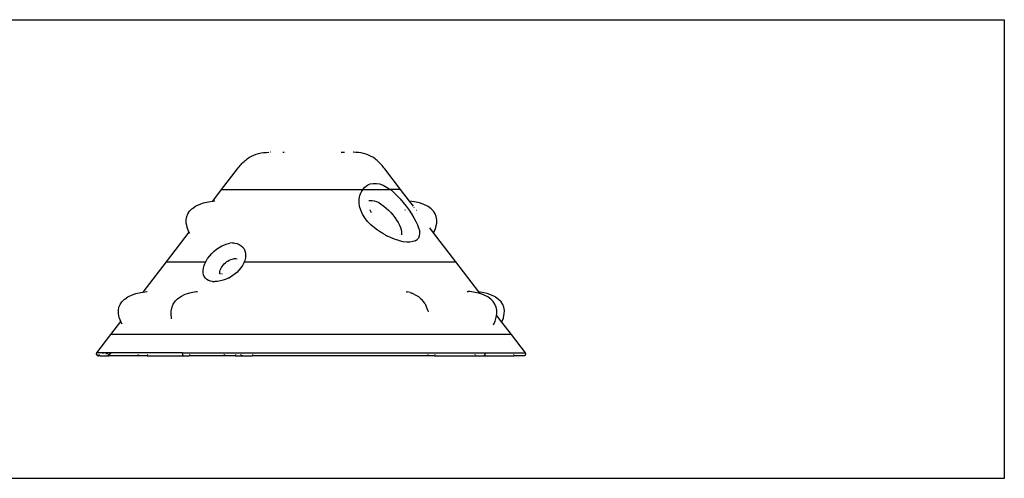
# Model space of a CAD drawing. Extents: x -7884 to 8647, y -6153 to 6153.
# Drawn here: x 382 to 5418, y 3804 to 6153 of the extents above; entities that cross this region are included whole.
import ezdxf

# ---------------------------------------------------------------- set-up
doc = ezdxf.new("R2010")
doc.units = 0
doc.layers.get('0').update_dxf_attribs({"linetype": 'CONTINUOUS'})

msp = doc.modelspace()

# ---------------------------------------------------------------- linework, layer by layer
for p, q in [((-1654.5, 6153.1), (5418.5, 6153.1)), ((5418.5, 6153.1), (5418.5, 3804.1)), ((1539.9, 5435.9), (1545.5, 5440.5)), ((1545.5, 5440.5), (1551.2, 5445)), ((1551.2, 5445), (1557, 5449.2)), ((1557, 5449.2), (1568, 5454.9)), ((1568, 5454.9), (1579.6, 5459.9)), ((1579.6, 5459.9), (1591.6, 5464.1)), ((1591.6, 5464.1), (1603.9, 5467.6)), ((1603.9, 5467.6), (1616.6, 5470.4)), ((1616.6, 5470.4), (1629.5, 5472.4)), ((1629.5, 5472.4), (1642.6, 5473.6)), ((1642.6, 5473.6), (1655.7, 5473.9)), ((1665.6, 5473.9), (1665.3, 5473.9)), ((1727.3, 5472.4), (1727.4, 5472.4)), ((1734.6, 5473.6), (1727.4, 5472.4)), ((1734.6, 5473.6), (1734.2, 5473.6)), ((1734.7, 5473.6), (1734.6, 5473.6)), ((1734.9, 5473.6), (1734.7, 5473.6)), ((1735.1, 5473.6), (1734.9, 5473.6)), ((1735.2, 5473.6), (1735.1, 5473.6)), ((1743.1, 5473.9), (1742.6, 5473.9)), ((2025.3, 5473.9), (2042.5, 5473.9)), ((2089, 5473.9), (2088, 5473.9)), ((2101, 5473.6), (2089, 5473.9)), ((2102.2, 5473.6), (2101, 5473.6)), ((2115.2, 5472.4), (2102.2, 5473.6)), ((2128.1, 5470.4), (2115.2, 5472.4)), ((2140.8, 5467.6), (2128.1, 5470.4)), ((2153.2, 5464.1), (2140.8, 5467.6)), ((2165.2, 5459.9), (2153.2, 5464.1)), ((2176.7, 5454.9), (2165.2, 5459.9)), ((2187.8, 5449.2), (2176.7, 5454.9)), ((2193.6, 5445), (2187.8, 5449.2)), ((2199.3, 5440.5), (2193.6, 5445)), ((2204.9, 5435.9), (2199.3, 5440.5)), ((1495.2, 5389), (1499.6, 5394.7)), ((1499.6, 5394.7), (1504.2, 5400.3)), ((1504.2, 5400.3), (1508.9, 5405.8)), ((1508.9, 5405.8), (1513.8, 5411.1)), ((1513.8, 5411.1), (1518.7, 5416.3)), ((1518.7, 5416.3), (1523.8, 5421.4)), ((1523.8, 5421.4), (1529.1, 5426.4)), ((1529.1, 5426.4), (1534.4, 5431.2)), ((1534.4, 5431.2), (1539.9, 5435.9)), ((2210.3, 5431.2), (2204.9, 5435.9)), ((2215.7, 5426.4), (2210.3, 5431.2)), ((2220.9, 5421.4), (2215.7, 5426.4)), ((2226, 5416.3), (2220.9, 5421.4)), ((2231, 5411.1), (2226, 5416.3)), ((2235.8, 5405.8), (2231, 5411.1)), ((2240.6, 5400.3), (2235.8, 5405.8)), ((2245.1, 5394.7), (2240.6, 5400.3)), ((2249.6, 5389), (2245.1, 5394.7)), ((1414.5, 5283.3), (1495.2, 5389)), ((2330.2, 5283.3), (2249.6, 5389)), ((2136.7, 5284), (2147.3, 5295.6)), ((2147.3, 5295.6), (2160.3, 5305.1)), ((2160.3, 5305.1), (2171.1, 5310.2)), ((2171.1, 5310.2), (2174.8, 5311.6)), ((2174.8, 5311.6), (2189.6, 5314.2)), ((2189.6, 5314.2), (2206.1, 5314.2)), ((2206.1, 5314.2), (2223.9, 5311.7)), ((2223.9, 5311.7), (2225.6, 5311.2)), ((2225.6, 5311.2), (2240.4, 5305)), ((2240.4, 5305), (2240.8, 5304.9)), ((2240.8, 5304.9), (2258.3, 5295.5)), ((2258.3, 5295.5), (2266.8, 5290)), ((2266.8, 5290), (2276.3, 5283.9)), ((1369.1, 5223.7), (1414.5, 5283.3)), ((1414.5, 5283.3), (2136.4, 5283.3)), ((2118, 5235.2), (2121.6, 5253.1)), ((2121.6, 5253.1), (2128.2, 5269.8)), ((2128.2, 5269.8), (2129.7, 5272.2)), ((2129.7, 5272.2), (2131.4, 5274.9)), ((2131.4, 5274.9), (2132, 5275.9)), ((2136.4, 5283.3), (2132, 5275.9)), ((2136.4, 5283.3), (2136.7, 5284)), ((2136.4, 5283.3), (2277.1, 5283.3)), ((2276.3, 5283.9), (2277.1, 5283.3)), ((2284.4, 5277.9), (2277.1, 5283.3)), ((2330.2, 5283.3), (2277.1, 5283.3)), ((2284.4, 5277.9), (2287.2, 5275.8)), ((2287.2, 5275.8), (2288.4, 5274.9)), ((2289, 5274), (2293.7, 5269.7)), ((2293.7, 5269.7), (2310.5, 5253.2)), ((2310.5, 5253.2), (2327.1, 5235.4)), ((2375.2, 5224.3), (2330.2, 5283.3)), ((1265.2, 5186.6), (1280.6, 5197.4)), ((1280.6, 5197.4), (1299.4, 5206.7)), ((1299.4, 5206.7), (1321.8, 5214.5)), ((1321.8, 5214.5), (1348, 5220.6)), ((1348, 5220.6), (1369.1, 5223.7)), ((1369.1, 5223.7), (1378, 5225)), ((1378, 5225), (1379.2, 5225.1)), ((2117.7, 5216.4), (2118, 5235.2)), ((2120.4, 5197), (2117.7, 5216.4)), ((2126.3, 5177.3), (2120.4, 5197)), ((2173.9, 5225.8), (2168.2, 5224.9)), ((2184.8, 5225.7), (2173.9, 5225.8)), ((2196.7, 5223.9), (2184.8, 5225.7)), ((2208.3, 5220.7), (2196.7, 5223.9)), ((2208.3, 5220.7), (2209.1, 5220.4)), ((2220.7, 5214.3), (2209.1, 5220.4)), ((2220.7, 5214.3), (2232.7, 5206.8)), ((2232.7, 5206.8), (2244.8, 5198)), ((2244.8, 5198), (2256.9, 5188)), ((2327.1, 5235.4), (2343.2, 5216.7)), ((2343.2, 5216.7), (2358.6, 5197.3)), ((2358.6, 5197.3), (2373.1, 5177.6)), ((2400.8, 5220.6), (2375.2, 5224.3)), ((2395.9, 5197.2), (2375.2, 5224.3)), ((2400.1, 5191.7), (2398.9, 5193.3)), ((2426.8, 5214.5), (2400.8, 5220.6)), ((2449.2, 5206.7), (2426.8, 5214.5)), ((2468, 5197.4), (2449.2, 5206.7)), ((2470.4, 5195.7), (2468, 5197.4)), ((2485.8, 5184.9), (2470.4, 5195.7)), ((1233.2, 5128.3), (1235.9, 5144.4)), ((1235.9, 5144.4), (1241.8, 5159.2)), ((1241.8, 5159.2), (1250.7, 5172.8)), ((1250.7, 5172.8), (1262.9, 5184.9)), ((1262.9, 5184.9), (1265.2, 5186.6)), ((2135.2, 5157.7), (2126.3, 5177.3)), ((2147, 5138.4), (2135.2, 5157.7)), ((2161.4, 5119.9), (2147, 5138.4)), ((2174.5, 5178), (2174.4, 5178.4)), ((2174.5, 5178), (2174.6, 5178)), ((2181.1, 5163.6), (2174.5, 5178)), ((2256.9, 5188), (2268.8, 5177)), ((2268.8, 5177), (2280.2, 5165.2)), ((2280.2, 5165.2), (2290.9, 5152.8)), ((2290.9, 5152.8), (2300.8, 5140)), ((2300.8, 5140), (2309.7, 5127)), ((2356, 5175.9), (2354, 5178.5)), ((2373.1, 5177.6), (2386.2, 5158)), ((2386.2, 5158), (2398, 5138.7)), ((2398, 5138.7), (2408, 5120.2)), ((2412.4, 5175.6), (2412.1, 5175.9)), ((2498, 5172.8), (2485.8, 5184.9)), ((2506.9, 5159.2), (2498, 5172.8)), ((2512.7, 5144.4), (2506.9, 5159.2)), ((2515.4, 5128.3), (2512.7, 5144.4)), ((1233.8, 5110.9), (1233.2, 5128.3)), ((1237.6, 5092.2), (1233.8, 5110.9)), ((1238.6, 5089.3), (1237.6, 5092.2)), ((1245.9, 5069.2), (1238.6, 5089.3)), ((2178.2, 5102.5), (2161.4, 5119.9)), ((2197.2, 5086.4), (2178.2, 5102.5)), ((2309.7, 5127), (2317.5, 5114.1)), ((2317.5, 5114.1), (2323.9, 5101.5)), ((2323.9, 5101.5), (2329, 5089.4)), ((2329, 5089.4), (2332.6, 5077.9)), ((2408, 5120.2), (2416.2, 5102.6)), ((2416.2, 5102.6), (2422.5, 5086.4)), ((2502.8, 5069.2), (2510.2, 5089.3)), ((2510.2, 5089.3), (2511, 5092.2)), ((2511, 5092.2), (2514.9, 5110.9)), ((2514.9, 5110.9), (2515.4, 5128.3)), ((1132.5, 4913.5), (1248.1, 5065)), ((1248.1, 5065), (1245.9, 5069.2)), ((1248.1, 5065), (1248.3, 5065.4)), ((1251.4, 5058.5), (1248.1, 5065)), ((2212.4, 5075.8), (2197.2, 5086.4)), ((2217.9, 5071.8), (2212.4, 5075.8)), ((2219.3, 5071), (2217.9, 5071.8)), ((2222.3, 5068.9), (2219.3, 5071)), ((2238.4, 5057.7), (2222.3, 5068.9)), ((2251, 5050.4), (2238.4, 5057.7)), ((2252.8, 5049.3), (2251, 5050.4)), ((2252.8, 5049.3), (2259.7, 5045.3)), ((2281.5, 5035.1), (2259.7, 5045.3)), ((2326, 5053.6), (2326, 5053.6)), ((2332.6, 5077.9), (2334.6, 5067.4)), ((2335.1, 5057.9), (2334.3, 5051.8)), ((2334.6, 5067.4), (2335.1, 5057.9)), ((2425.2, 5045.3), (2420.9, 5034.9)), ((2422.5, 5086.4), (2426.3, 5073)), ((2425.6, 5047.8), (2425.2, 5045.3)), ((2427.2, 5057.7), (2425.6, 5047.8)), ((2426.3, 5073), (2426.8, 5071.9)), ((2426.8, 5071.9), (2426.9, 5071.9)), ((2426.9, 5071.9), (2426.9, 5069.8)), ((2426.9, 5069.8), (2427, 5066.1)), ((2427, 5066.1), (2427.2, 5057.7)), ((2499.1, 5061.9), (2480, 5086.9)), ((2499.1, 5061.9), (2502.8, 5069.2)), ((2612.2, 4913.5), (2499.1, 5061.9)), ((1389.1, 4977.6), (1402.3, 4986.6)), ((1402.3, 4986.6), (1415.9, 4994.3)), ((1415.9, 4994.3), (1429.6, 5000.6)), ((1429.6, 5000.6), (1443.2, 5005.4)), ((1443.2, 5005.4), (1456.6, 5008.5)), ((1469.4, 5010), (1456.6, 5008.5)), ((1469.4, 5010), (1475.4, 5009.9)), ((1475.4, 5009.9), (1482, 5009.2)), ((1482, 5009.2), (1494.1, 5006.2)), ((1494.1, 5006.2), (1505.1, 5001.5)), ((1505.1, 5001.5), (1514.7, 4995.3)), ((1514.7, 4995.3), (1522.8, 4987.7)), ((1522.8, 4987.7), (1523.3, 4987)), ((1523.3, 4987), (1523.6, 4986.6)), ((2303.4, 5027.2), (2281.5, 5035.1)), ((2321, 5022.7), (2303.4, 5027.2)), ((2324.7, 5021.3), (2321, 5022.7)), ((2343.5, 5016.2), (2324.7, 5021.3)), ((2361.3, 5013.7), (2343.5, 5016.2)), ((2377.7, 5013.7), (2361.3, 5013.7)), ((2392.6, 5016.3), (2377.7, 5013.7)), ((2404.6, 5021.1), (2392.6, 5016.3)), ((2405.4, 5021.3), (2404.6, 5021.1)), ((2405.4, 5021.3), (2414.2, 5026.9)), ((2420.9, 5034.9), (2414.2, 5026.9)), ((1344.5, 4932), (1354, 4944.5)), ((1354, 4944.5), (1364.8, 4956.4)), ((1364.8, 4956.4), (1376.5, 4967.5)), ((1376.5, 4967.5), (1389.1, 4977.6)), ((1529.2, 4978.8), (1523.6, 4986.6)), ((1529.2, 4978.8), (1533.8, 4968.7)), ((1533.8, 4968.7), (1536.5, 4957.6)), ((1537.3, 4945.7), (1536.1, 4933.3)), ((1536.5, 4957.6), (1537.3, 4945.7)), ((1013.9, 4758), (1132.5, 4913.5)), ((1132.5, 4913.5), (1333.5, 4913.5)), ((1321.4, 4880.8), (1324.7, 4893.3)), ((1324.7, 4893.3), (1329.1, 4904.6)), ((1329.1, 4904.6), (1329.8, 4906.2)), ((1329.8, 4906.2), (1333.5, 4913.5)), ((1333.5, 4913.5), (1336.5, 4919.1)), ((1336.5, 4919.1), (1342.9, 4929.5)), ((1342.9, 4929.5), (1344.5, 4932)), ((1413.4, 4883.4), (1417.6, 4889.8)), ((1417.6, 4889.8), (1422.4, 4896)), ((1422.4, 4896), (1427.9, 4902)), ((1427.9, 4902), (1433.9, 4907.5)), ((1433.9, 4907.5), (1440.3, 4912.6)), ((1439.1, 4913.5), (1440.3, 4912.6)), ((1439.5, 4913.5), (1440.3, 4912.6)), ((1447, 4917.1), (1440.3, 4912.6)), ((1447, 4917.1), (1453.9, 4921)), ((1453.9, 4921), (1460.9, 4924.1)), ((1460.9, 4924.1), (1467.8, 4926.5)), ((1467.8, 4926.5), (1474.6, 4928.1)), ((1481, 4928.8), (1474.6, 4928.1)), ((1485.7, 4928.7), (1481, 4928.8)), ((1487.2, 4928.5), (1485.7, 4928.7)), ((1493.4, 4927), (1487.2, 4928.5)), ((1494.1, 4926.7), (1493.4, 4927)), ((1521.4, 4894.6), (1513.1, 4882)), ((1528.2, 4907.5), (1521.4, 4894.6)), ((1530.4, 4913.5), (1528.2, 4907.5)), ((1533.1, 4920.5), (1530.4, 4913.5)), ((1530.4, 4913.5), (2612.2, 4913.5)), ((1536.1, 4933.3), (1533.1, 4920.5)), ((2730.4, 4758.6), (2612.2, 4913.5)), ((1319.9, 4868.7), (1321.4, 4880.8)), ((1320.2, 4857.4), (1319.9, 4868.7)), ((1322.2, 4846.9), (1320.2, 4857.4)), ((1326, 4837.6), (1322.2, 4846.9)), ((1331.5, 4829.5), (1326, 4837.6)), ((1404.8, 4858.2), (1405.6, 4864.2)), ((1404.9, 4852.5), (1404.8, 4858.2)), ((1405.2, 4850.7), (1404.9, 4852.5)), ((1405.6, 4864.2), (1407.4, 4870.5)), ((1408.9, 4851.1), (1406.2, 4850.7)), ((1407.4, 4870.5), (1410, 4876.9)), ((1410, 4876.9), (1413.4, 4883.4)), ((1415.1, 4852), (1419.2, 4853)), ((1466.2, 4838.7), (1454.4, 4831.8)), ((1473.9, 4844.1), (1466.2, 4838.7)), ((1479.5, 4848.1), (1473.9, 4844.1)), ((1491.9, 4858.6), (1479.5, 4848.1)), ((1503.2, 4869.9), (1491.9, 4858.6)), ((1513.1, 4882), (1503.2, 4869.9)), ((1338.6, 4822.9), (1331.5, 4829.5)), ((1347.2, 4817.7), (1338.6, 4822.9)), ((1357.1, 4814.1), (1347.2, 4817.7)), ((1368.1, 4812.2), (1357.1, 4814.1)), ((1368.1, 4812.2), (1380.2, 4812)), ((1385.6, 4812.6), (1380.2, 4812)), ((1393.6, 4812.8), (1385.6, 4812.6)), ((1408.1, 4814.8), (1393.6, 4812.8)), ((1422.8, 4818.5), (1408.1, 4814.8)), ((1437.6, 4823.8), (1422.8, 4818.5)), ((1452.1, 4830.5), (1437.6, 4823.8)), ((1452.1, 4830.5), (1454.4, 4831.8)), ((934.1, 4733), (953, 4742.3)), ((953, 4742.3), (975.4, 4750.1)), ((975.4, 4750.1), (1001.5, 4756.2)), ((1001.5, 4756.2), (1013.9, 4758)), ((1013.9, 4758), (1031.5, 4760.6)), ((1031.5, 4760.6), (1032.9, 4760.7)), ((1195.8, 4728.3), (1209, 4737.7)), ((1209, 4737.7), (1224.9, 4745.4)), ((1224.9, 4745.4), (1233.4, 4748.4)), ((1233.4, 4748.4), (1252.1, 4754.6)), ((1252.1, 4754.6), (1273.7, 4758.9)), ((1273.7, 4758.9), (1284.7, 4760.6)), ((1284.7, 4760.6), (1290.9, 4761.2)), ((2359.1, 4759.9), (2362, 4759.5)), ((2362, 4759.5), (2362.1, 4759.5)), ((2362.5, 4759.5), (2362.1, 4759.5)), ((2362.5, 4759.5), (2362.5, 4759.5)), ((2362.5, 4759.5), (2362.9, 4759.4)), ((2379, 4755.1), (2362.9, 4759.4)), ((2379, 4755.1), (2387.6, 4752.3)), ((2402, 4746.4), (2387.6, 4752.3)), ((2402, 4746.4), (2421.7, 4734.8)), ((2432.6, 4725.7), (2421.7, 4734.8)), ((2671.4, 4761.5), (2671.9, 4761.5)), ((2671.9, 4761.5), (2672.2, 4761.5)), ((2672.2, 4761.5), (2673.9, 4761.5)), ((2673.9, 4761.5), (2674.7, 4761.4)), ((2674.7, 4761.4), (2674.9, 4761.4)), ((2683.9, 4760.7), (2674.9, 4761.4)), ((2712.1, 4756.4), (2683.9, 4760.7)), ((2736.7, 4750.3), (2712.1, 4756.4)), ((2746.6, 4756.2), (2730.4, 4758.6)), ((2736.7, 4750.3), (2730.4, 4758.6)), ((2758, 4742.6), (2736.7, 4750.3)), ((2736.7, 4750.3), (2736.7, 4750.3)), ((2772.7, 4750.1), (2746.6, 4756.2)), ((2776.1, 4733.2), (2758, 4742.6)), ((2795.1, 4742.3), (2772.7, 4750.1)), ((2813.9, 4733), (2795.1, 4742.3)), ((889.4, 4680), (895.3, 4694.8)), ((895.3, 4694.8), (904.3, 4708.3)), ((904.3, 4708.3), (916.4, 4720.5)), ((916.4, 4720.5), (918.7, 4722.2)), ((918.7, 4722.2), (934.1, 4733)), ((1161.1, 4682.1), (1166.9, 4695.5)), ((1166.9, 4695.5), (1170.7, 4701.2)), ((1170.7, 4701.2), (1178.9, 4713.3)), ((1178.9, 4713.3), (1189.6, 4724)), ((1189.6, 4724), (1195.8, 4728.3)), ((2432.6, 4725.7), (2438, 4720.2)), ((2447.4, 4709.8), (2438, 4720.2)), ((2455, 4697.8), (2447.4, 4709.8)), ((2455, 4697.8), (2458.7, 4691)), ((2464.7, 4677.6), (2458.7, 4691)), ((2791.1, 4722.5), (2776.1, 4733.2)), ((2803, 4710.3), (2791.1, 4722.5)), ((2812.1, 4696.8), (2803, 4710.3)), ((2812.1, 4696.8), (2812.6, 4695.8)), ((2818.8, 4681), (2812.6, 4695.8)), ((2816.2, 4731.3), (2813.9, 4733)), ((2831.7, 4720.5), (2816.2, 4731.3)), ((2843.8, 4708.3), (2831.7, 4720.5)), ((2852.8, 4694.8), (2843.8, 4708.3)), ((2858.6, 4680), (2852.8, 4694.8)), ((886.8, 4663.9), (889.4, 4680)), ((887.3, 4646.5), (886.8, 4663.9)), ((891.1, 4627.8), (887.3, 4646.5)), ((1155.7, 4644.3), (1156.6, 4660.4)), ((1157.4, 4626.8), (1155.7, 4644.3)), ((1156.6, 4660.4), (1157.7, 4667.3)), ((1157.7, 4667.3), (1161.1, 4682.1)), ((2469.1, 4662.9), (2464.7, 4677.6)), ((2469.1, 4662.9), (2470.3, 4656.9)), ((2822.1, 4664.8), (2818.8, 4681)), ((2819.6, 4628.7), (2821.2, 4639.5)), ((2821.2, 4639.5), (2822.4, 4647.4)), ((2848.3, 4604), (2821.2, 4639.5)), ((2822.4, 4647.4), (2822.1, 4664.8)), ((2856.9, 4627.8), (2860.7, 4646.5)), ((2861.3, 4663.9), (2858.6, 4680)), ((2860.7, 4646.5), (2861.3, 4663.9)), ((847.8, 4540.2), (898.7, 4606.9)), ((892.1, 4624.9), (891.1, 4627.8)), ((898.7, 4606.9), (892.1, 4624.9)), ((898.7, 4606.9), (898.8, 4607)), ((899.4, 4604.8), (898.7, 4606.9)), ((905, 4593.9), (899.4, 4604.8)), ((1158.6, 4621.1), (1157.4, 4626.8)), ((2806, 4590.5), (2813.7, 4608.6)), ((2813.7, 4608.6), (2819.6, 4628.7)), ((2848.3, 4604), (2848.7, 4604.8)), ((2897, 4540.2), (2848.3, 4604)), ((2848.7, 4604.8), (2856, 4624.9)), ((2856, 4624.9), (2856.9, 4627.8)), ((776.4, 4446.6), (847.8, 4540.2)), ((2897, 4540.2), (847.8, 4540.2)), ((2968.3, 4446.6), (2897, 4540.2)), ((774.5, 4440.9), (774.6, 4442.4)), ((774.7, 4439.4), (774.5, 4440.9)), ((774.6, 4442.4), (775, 4443.9)), ((775.1, 4437.9), (774.7, 4439.4)), ((775, 4443.9), (775.6, 4445.3)), ((775.7, 4436.5), (775.1, 4437.9)), ((775.6, 4445.3), (776.4, 4446.6)), ((776.6, 4435.3), (775.7, 4436.5)), ((1214.7, 4446.6), (776.4, 4446.6)), ((777.6, 4434.2), (776.6, 4435.3)), ((778.9, 4433.3), (777.6, 4434.2)), ((778.9, 4437.9), (779.5, 4436.5)), ((780.2, 4432.6), (778.9, 4433.3)), ((781.6, 4432.1), (780.2, 4432.6)), ((780.3, 4435.3), (781.4, 4434.2)), ((781.4, 4434.2), (782.5, 4433.3)), ((783.8, 4432.6), (785.3, 4432.1)), ((787.3, 4437.9), (787.7, 4436.5)), ((788.3, 4435.3), (789.2, 4434.2)), ((789.2, 4434.2), (790.1, 4433.3)), ((791.3, 4432.6), (792.5, 4432.1)), ((809.7, 4443.9), (803.4, 4444.6)), ((834.2, 4440.9), (821.7, 4442.4)), ((833.3, 4432.6), (833, 4432.1)), ((835.4, 4435.3), (833.9, 4433.3)), ((835.5, 4432.1), (835.8, 4432.6)), ((837.5, 4437.9), (836.4, 4436.5)), ((836.4, 4433.3), (838, 4435.3)), ((838, 4432.1), (838.3, 4432.6)), ((838.9, 4436.5), (840, 4437.9)), ((838.9, 4433.3), (840.5, 4435.3)), ((841.1, 4442.4), (839.9, 4440.9)), ((841.5, 4436.5), (842.6, 4437.9)), ((843.3, 4445.3), (842.2, 4443.9)), ((842.4, 4440.9), (843.6, 4442.4)), ((845.7, 4442.4), (844.5, 4440.9)), ((844.7, 4443.9), (845.8, 4445.3)), ((848, 4445.3), (846.9, 4443.9)), ((987, 4436.5), (986.5, 4437.9)), ((988.6, 4434.2), (987.7, 4435.3)), ((989.6, 4433.3), (988.6, 4434.2)), ((991.8, 4432.1), (990.7, 4432.6)), ((1033.3, 4432.1), (1033.6, 4432.6)), ((1034.1, 4433.3), (1035.3, 4435.3)), ((1036.1, 4436.5), (1037, 4437.9)), ((1213.7, 4442.4), (1213.6, 4440.9)), ((1213.6, 4440.9), (1213.7, 4439.4)), ((1213.9, 4443.9), (1213.7, 4442.4)), ((1213.7, 4439.4), (1214, 4437.9)), ((1213.9, 4443.9), (1214.3, 4445.3)), ((1214, 4437.9), (1214.3, 4436.5)), ((1214.7, 4446.6), (1214.3, 4445.3)), ((1214.3, 4436.5), (1214.8, 4435.3)), ((1214.7, 4446.6), (2760.7, 4446.6)), ((1215.5, 4434.2), (1214.8, 4435.3)), ((1215.5, 4434.2), (1216.2, 4433.3)), ((1216.2, 4433.3), (1217, 4432.6)), ((1217.8, 4432.1), (1217, 4432.6)), ((1248.4, 4432.6), (1248.1, 4432.1)), ((1249.6, 4435.3), (1248.7, 4433.3)), ((1250.8, 4437.9), (1250.2, 4436.5)), ((1427.5, 4436.5), (1426.3, 4437.9)), ((1430.4, 4434.2), (1428.9, 4435.3)), ((1431.9, 4433.3), (1430.4, 4434.2)), ((1434.9, 4432.1), (1433.4, 4432.6)), ((1485.2, 4432.6), (1485.2, 4432.1)), ((1485.8, 4435.3), (1485.4, 4433.3)), ((1486.3, 4437.9), (1486, 4436.5)), ((1510.9, 4437.9), (1512.3, 4436.5)), ((1513.9, 4435.3), (1515.6, 4434.2)), ((1515.6, 4434.2), (1517.3, 4433.3)), ((1519.1, 4432.6), (1520.8, 4432.1)), ((1571.7, 4432.6), (1571.6, 4432.1)), ((1572.2, 4435.3), (1571.8, 4433.3)), ((1572.7, 4437.9), (1572.5, 4436.5)), ((2471.6, 4436.5), (2470.9, 4437.9)), ((2473.1, 4433.3), (2472.1, 4435.3)), ((2473.6, 4432.1), (2473.4, 4432.6)), ((2503.9, 4432.1), (2504.7, 4432.6)), ((2505.5, 4433.3), (2506.2, 4434.2)), ((2506.9, 4435.3), (2506.2, 4434.2)), ((2507.4, 4436.5), (2507.7, 4437.9)), ((2712.2, 4436.5), (2711.3, 4437.9)), ((2714.2, 4433.3), (2713, 4435.3)), ((2715, 4432.1), (2714.7, 4432.6)), ((2757.6, 4432.6), (2756.5, 4432.1)), ((2757.6, 4432.6), (2758.7, 4433.3)), ((2759.7, 4434.2), (2758.7, 4433.3)), ((2760.6, 4435.3), (2759.7, 4434.2)), ((2761.3, 4436.5), (2760.6, 4435.3)), ((2760.7, 4446.6), (2761.4, 4445.3)), ((2760.7, 4446.6), (2968.3, 4446.6)), ((2761.3, 4436.5), (2761.8, 4437.9)), ((2761.9, 4443.9), (2761.4, 4445.3)), ((2762.1, 4439.4), (2761.8, 4437.9)), ((2762.1, 4442.4), (2761.9, 4443.9)), ((2762.1, 4442.4), (2762.2, 4440.9)), ((2762.1, 4439.4), (2762.2, 4440.9)), ((2907.2, 4437.9), (2908.3, 4436.5)), ((2909.3, 4435.3), (2910.9, 4433.3)), ((2911.4, 4432.6), (2911.8, 4432.1)), ((2963.1, 4432.1), (2964.6, 4432.6)), ((2964.6, 4432.6), (2965.9, 4433.3)), ((2965.9, 4433.3), (2967.1, 4434.2)), ((2967.1, 4434.2), (2968.2, 4435.3)), ((2968.2, 4435.3), (2969, 4436.5)), ((2969.2, 4445.3), (2968.3, 4446.6)), ((2969, 4436.5), (2969.7, 4437.9)), ((2969.8, 4443.9), (2969.2, 4445.3)), ((2969.7, 4437.9), (2970.1, 4439.4)), ((2970.1, 4442.4), (2969.8, 4443.9)), ((2970.2, 4440.9), (2970.1, 4442.4)), ((2970.1, 4439.4), (2970.2, 4440.9)), ((781.6, 4432.1), (785.3, 4432.1)), ((792.5, 4432.1), (785.3, 4432.1)), ((792.5, 4432.1), (833, 4432.1)), ((833, 4432.1), (835.5, 4432.1)), ((835.5, 4432.1), (838, 4432.1)), ((991.8, 4432.1), (838, 4432.1)), ((1033.3, 4432.1), (991.8, 4432.1)), ((1033.3, 4432.1), (1217.8, 4432.1)), ((1217.8, 4432.1), (1248.1, 4432.1)), ((1434.9, 4432.1), (1248.1, 4432.1)), ((1485.2, 4432.1), (1434.9, 4432.1)), ((1485.2, 4432.1), (1520.8, 4432.1)), ((1520.8, 4432.1), (1571.6, 4432.1)), ((2473.6, 4432.1), (1571.6, 4432.1)), ((2503.9, 4432.1), (2473.6, 4432.1)), ((2503.9, 4432.1), (2715, 4432.1)), ((2715, 4432.1), (2756.5, 4432.1)), ((2756.5, 4432.1), (2911.8, 4432.1)), ((2963.1, 4432.1), (2911.8, 4432.1)), ((5418.5, 3804.1), (-1654.5, 3804.1))]:
    msp.add_line(p, q)

doc.saveas('drawing.dxf')
